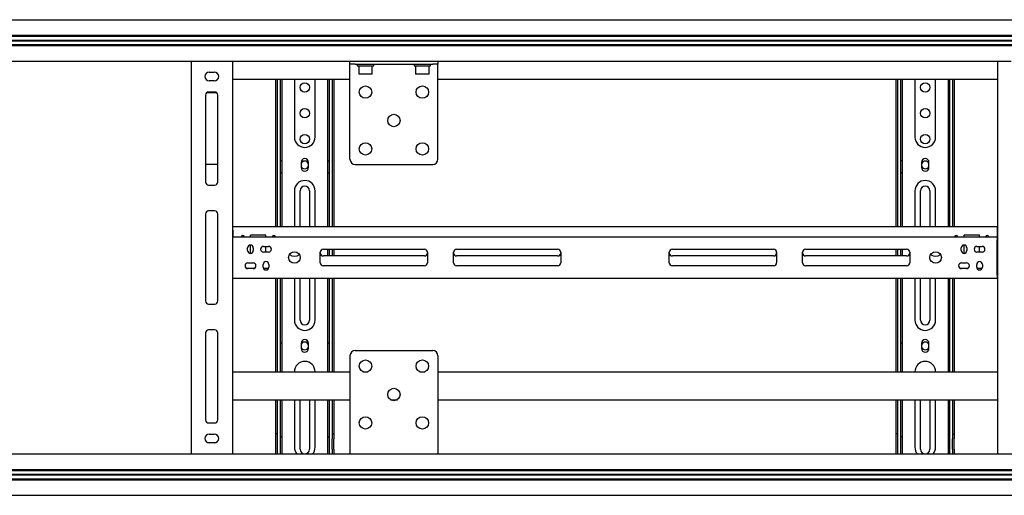
# Model space of a CAD drawing. Units: millimetres. Extents: x 0 to 420, y 0 to 297.
# Drawn here: x 156 to 188, y 161 to 177 of the extents above; entities that cross this region are included whole.
import ezdxf

# ---------------------------------------------------------------- set-up
doc = ezdxf.new("R2010")
doc.units = ezdxf.units.MM

msp = doc.modelspace()

# ---------------------------------------------------------------- linework, layer by layer
at = {"color": 7, "linetype": 'Continuous', "lineweight": 25}
for p, q in [((114.551, 176.7299), (192.201, 176.7299)), ((114.551, 176.2332), (192.201, 176.2332)), ((114.551, 176.1999), (192.201, 176.1999)), ((114.551, 176.0749), (192.201, 176.0749)), ((114.551, 176.0632), (192.201, 176.0632)), ((114.551, 176.0516), (192.201, 176.0516)), ((114.551, 175.9266), (192.201, 175.9266)), ((114.551, 175.8932), (192.201, 175.8932)), ((148.181, 175.3966), (166.6611, 175.3966)), ((161.5344, 175.3966), (161.5344, 162.7299)), ((162.8677, 175.3966), (162.8677, 162.7299)), ((166.6577, 175.2966), (166.6577, 175.3966)), ((166.8244, 175.2966), (166.6577, 175.2966)), ((166.6577, 175.2186), (166.6577, 175.2966)), ((166.6577, 172.2299), (166.6577, 175.2186)), ((166.6611, 175.3966), (166.8244, 175.3966)), ((166.8244, 175.3966), (169.3244, 175.3966)), ((166.8244, 175.2966), (169.3244, 175.2966)), ((166.891, 175.2966), (166.891, 175.2432)), ((166.891, 175.2432), (167.4244, 175.2432)), ((166.951, 175.2432), (166.941, 175.2332)), ((166.941, 175.2332), (166.941, 174.9866)), ((167.3744, 175.2332), (166.941, 175.2332)), ((167.3744, 175.2332), (167.3644, 175.2432)), ((167.3744, 174.9866), (167.3744, 175.2332)), ((167.4244, 175.2432), (167.4244, 175.2966)), ((168.7244, 175.2966), (168.7244, 175.2432)), ((168.7244, 175.2432), (169.2577, 175.2432)), ((168.7844, 175.2432), (168.7744, 175.2332)), ((168.7744, 175.2332), (168.7744, 174.9866)), ((169.2077, 175.2332), (168.7744, 175.2332)), ((169.2077, 175.2332), (169.1977, 175.2432)), ((169.2077, 174.9866), (169.2077, 175.2332)), ((169.2577, 175.2432), (169.2577, 175.2966)), ((169.3244, 175.3966), (169.4877, 175.3966)), ((169.491, 175.2966), (169.3244, 175.2966)), ((169.4877, 175.3966), (187.9677, 175.3966)), ((169.491, 175.3966), (169.491, 175.2966)), ((169.491, 175.2186), (169.491, 175.2966)), ((169.491, 172.2299), (169.491, 175.2186)), ((187.5344, 175.3966), (187.5344, 162.7299)), ((162.1177, 175.0382), (162.2844, 175.0382)), ((166.941, 174.9866), (166.951, 174.9766)), ((166.941, 174.9866), (167.3744, 174.9866)), ((167.3644, 174.9766), (166.951, 174.9766)), ((167.3644, 174.9766), (167.3744, 174.9866)), ((168.7744, 174.9866), (168.7844, 174.9766)), ((168.7744, 174.9866), (169.2077, 174.9866)), ((169.1977, 174.9766), (168.7844, 174.9766)), ((169.1977, 174.9766), (169.2077, 174.9866)), ((162.2844, 174.7549), (162.1177, 174.7549)), ((162.8677, 174.8132), (166.6577, 174.8132)), ((164.2677, 170.0466), (164.2677, 174.8132)), ((164.3177, 170.0466), (164.3177, 174.8132)), ((164.4177, 172.4804), (164.4177, 174.8132)), ((164.4677, 172.4804), (164.4677, 174.8132)), ((164.8677, 174.8132), (164.8677, 172.9466)), ((165.5344, 172.9466), (165.5344, 174.8132)), ((165.9344, 174.8132), (165.9344, 172.4804)), ((165.9844, 174.8132), (165.9844, 172.4804)), ((166.0844, 174.8132), (166.0844, 170.0466)), ((166.1344, 174.8132), (166.1344, 170.0466)), ((169.491, 174.8132), (187.5344, 174.8132)), ((184.2677, 170.0466), (184.2677, 174.8132)), ((184.3177, 170.0466), (184.3177, 174.8132)), ((184.4177, 172.4804), (184.4177, 174.8132)), ((184.4677, 172.4804), (184.4677, 174.8132)), ((184.8677, 174.8132), (184.8677, 172.9466)), ((185.5344, 172.9466), (185.5344, 174.8132)), ((185.9344, 174.8132), (185.9344, 172.4804)), ((185.9844, 174.8132), (185.9844, 172.4804)), ((186.0844, 174.8132), (186.0844, 170.0466)), ((186.1344, 174.8132), (186.1344, 170.0466)), ((162.001, 174.2966), (162.001, 171.4966)), ((162.0502, 174.3827), (162.3519, 174.3827)), ((162.301, 174.3966), (162.101, 174.3966)), ((162.401, 171.4966), (162.401, 174.2966)), ((164.4177, 172.4568), (164.4177, 172.4804)), ((164.4177, 172.2563), (164.4177, 172.4568)), ((164.4677, 172.4568), (164.4677, 172.4804)), ((164.4677, 172.2563), (164.4677, 172.4568)), ((165.9344, 172.4804), (165.9344, 172.4568)), ((165.9344, 172.4568), (165.9344, 172.2563)), ((165.9844, 172.4804), (165.9844, 172.4568)), ((165.9844, 172.4568), (165.9844, 172.2563)), ((184.4177, 172.4568), (184.4177, 172.4804)), ((184.4177, 172.2563), (184.4177, 172.4568)), ((184.4677, 172.4568), (184.4677, 172.4804)), ((184.4677, 172.2563), (184.4677, 172.4568)), ((185.9344, 172.4804), (185.9344, 172.4568)), ((185.9344, 172.4568), (185.9344, 172.2563)), ((185.9844, 172.4804), (185.9844, 172.4568)), ((185.9844, 172.4568), (185.9844, 172.2563)), ((162.001, 172.0727), (162.401, 172.0727)), ((164.4177, 172.2328), (164.4177, 172.2563)), ((164.4177, 172.1799), (164.4177, 172.2328)), ((164.4677, 172.1799), (164.4177, 172.1799)), ((164.4177, 171.7932), (164.4177, 172.1799)), ((164.4677, 172.2328), (164.4677, 172.2563)), ((164.4677, 172.1799), (164.4677, 172.2328)), ((164.4677, 171.7932), (164.4677, 172.1799)), ((165.081, 172.1299), (165.081, 171.9632)), ((165.321, 171.9632), (165.321, 172.1299)), ((165.9344, 172.2563), (165.9344, 172.2328)), ((165.9344, 172.2328), (165.9344, 172.1799)), ((165.9344, 172.1799), (165.9844, 172.1799)), ((165.9344, 172.1799), (165.9344, 171.7932)), ((165.9844, 172.2563), (165.9844, 172.2328)), ((165.9844, 172.2328), (165.9844, 172.1799)), ((165.9844, 172.1799), (165.9844, 171.7932)), ((166.8244, 172.0632), (169.3244, 172.0632)), ((184.4177, 172.2328), (184.4177, 172.2563)), ((184.4177, 172.1799), (184.4177, 172.2328)), ((184.4677, 172.1799), (184.4177, 172.1799)), ((184.4177, 171.7932), (184.4177, 172.1799)), ((184.4677, 172.2328), (184.4677, 172.2563)), ((184.4677, 172.1799), (184.4677, 172.2328)), ((184.4677, 171.7932), (184.4677, 172.1799)), ((185.081, 172.1299), (185.081, 171.9632)), ((185.321, 171.9632), (185.321, 172.1299)), ((185.9344, 172.2563), (185.9344, 172.2328)), ((185.9344, 172.2328), (185.9344, 172.1799)), ((185.9344, 172.1799), (185.9844, 172.1799)), ((185.9344, 172.1799), (185.9344, 171.7932)), ((185.9844, 172.2563), (185.9844, 172.2328)), ((185.9844, 172.2328), (185.9844, 172.1799)), ((185.9844, 172.1799), (185.9844, 171.7932)), ((164.4677, 171.7932), (164.4177, 171.7932)), ((164.4177, 171.6363), (164.4177, 171.7932)), ((164.4677, 171.6363), (164.4677, 171.7932)), ((165.9344, 171.7932), (165.9844, 171.7932)), ((165.9344, 171.7932), (165.9344, 171.6363)), ((165.9844, 171.7932), (165.9844, 171.6363)), ((184.4677, 171.7932), (184.4177, 171.7932)), ((184.4177, 171.6363), (184.4177, 171.7932)), ((184.4677, 171.6363), (184.4677, 171.7932)), ((185.9344, 171.7932), (185.9844, 171.7932)), ((185.9344, 171.7932), (185.9344, 171.6363)), ((185.9844, 171.7932), (185.9844, 171.6363)), ((162.101, 171.3966), (162.301, 171.3966)), ((164.4177, 171.6128), (164.4177, 171.6363)), ((164.4177, 170.0466), (164.4177, 171.6128)), ((164.4677, 171.6128), (164.4677, 171.6363)), ((164.4677, 170.0466), (164.4677, 171.6128)), ((165.9344, 171.6363), (165.9344, 171.6128)), ((165.9344, 171.6128), (165.9344, 170.0466)), ((165.9844, 171.6363), (165.9844, 171.6128)), ((165.9844, 171.6128), (165.9844, 170.0466)), ((184.4177, 171.6128), (184.4177, 171.6363)), ((184.4177, 170.0466), (184.4177, 171.6128)), ((184.4677, 171.6128), (184.4677, 171.6363)), ((184.4677, 170.0466), (184.4677, 171.6128)), ((185.9344, 171.6363), (185.9344, 171.6128)), ((185.9344, 171.6128), (185.9344, 170.0466)), ((185.9844, 171.6363), (185.9844, 171.6128)), ((185.9844, 171.6128), (185.9844, 170.0466)), ((164.8677, 171.2132), (164.8677, 170.0466)), ((165.051, 170.0466), (165.051, 171.2132)), ((165.351, 171.2132), (165.351, 170.0466)), ((165.5344, 170.0466), (165.5344, 171.2132)), ((184.8677, 171.2132), (184.8677, 170.0466)), ((185.051, 170.0466), (185.051, 171.2132)), ((185.351, 171.2132), (185.351, 170.0466)), ((185.5344, 170.0466), (185.5344, 171.2132)), ((162.001, 170.4632), (162.001, 167.6632)), ((162.301, 170.5632), (162.101, 170.5632)), ((162.401, 167.6632), (162.401, 170.4632)), ((162.8844, 170.0466), (162.8677, 170.0466)), ((162.8844, 169.9799), (162.8677, 169.9799)), ((162.8844, 169.9466), (162.8844, 170.0466)), ((187.5177, 170.0466), (162.8844, 170.0466)), ((162.8844, 169.9466), (162.8844, 169.7299)), ((187.5177, 170.0466), (187.5177, 169.9466)), ((187.5177, 170.0466), (187.5344, 170.0466)), ((187.5177, 169.9799), (187.5344, 169.9799)), ((187.5177, 169.9466), (187.5177, 169.7299)), ((162.8844, 169.7299), (162.8677, 169.7299)), ((162.8844, 169.6632), (162.8677, 169.6632)), ((162.8844, 169.6299), (162.8844, 169.7299)), ((162.8844, 169.7299), (187.5177, 169.7299)), ((162.8844, 168.4966), (162.8844, 169.6299)), ((163.951, 169.7799), (163.451, 169.7799)), ((163.451, 169.7299), (163.451, 169.7799)), ((163.951, 169.7299), (163.951, 169.7799)), ((186.951, 169.7799), (186.451, 169.7799)), ((186.451, 169.7299), (186.451, 169.7799)), ((186.951, 169.7299), (186.951, 169.7799)), ((187.5177, 169.7299), (187.5177, 169.6299)), ((187.5344, 169.7299), (187.5177, 169.7299)), ((187.5344, 169.6632), (187.5177, 169.6632)), ((187.5177, 168.4966), (187.5177, 169.6299)), ((163.3594, 169.2882), (163.3594, 169.3716)), ((163.451, 169.1966), (163.451, 169.4632)), ((163.5427, 169.3716), (163.5427, 169.2882)), ((163.8677, 169.4216), (164.0344, 169.4216)), ((164.0344, 169.2382), (163.8677, 169.2382)), ((163.951, 169.2382), (163.951, 169.4216)), ((165.701, 168.8966), (165.701, 169.2299)), ((165.801, 169.3299), (169.0594, 169.3299)), ((165.9344, 169.3299), (165.9344, 169.1132)), ((165.9844, 169.3299), (165.9844, 169.1132)), ((166.0844, 169.3299), (166.0844, 169.1132)), ((166.1344, 169.3299), (166.1344, 169.1132)), ((169.1594, 169.2299), (169.1594, 168.8966)), ((169.9927, 168.8966), (169.9927, 169.2299)), ((170.0927, 169.3299), (173.351, 169.3299)), ((173.451, 169.2299), (173.451, 168.8966)), ((176.951, 168.8966), (176.951, 169.2299)), ((177.051, 169.3299), (180.3094, 169.3299)), ((180.4094, 169.2299), (180.4094, 168.8966)), ((181.2427, 168.8966), (181.2427, 169.2299)), ((181.3427, 169.3299), (184.601, 169.3299)), ((184.2677, 169.1132), (184.2677, 169.3299)), ((184.3177, 169.1132), (184.3177, 169.3299)), ((184.4177, 169.1132), (184.4177, 169.3299)), ((184.4677, 169.1132), (184.4677, 169.3299)), ((184.701, 169.2299), (184.701, 168.8966)), ((186.3594, 169.2882), (186.3594, 169.3716)), ((186.451, 169.1966), (186.451, 169.4632)), ((186.5427, 169.3716), (186.5427, 169.2882)), ((186.8677, 169.4216), (187.0344, 169.4216)), ((187.0344, 169.2382), (186.8677, 169.2382)), ((186.951, 169.2382), (186.951, 169.4216)), ((163.3677, 168.8882), (163.5344, 168.8882)), ((169.0594, 169.1132), (165.801, 169.1132)), ((173.351, 169.1132), (170.0927, 169.1132)), ((180.3094, 169.1132), (177.051, 169.1132)), ((184.601, 169.1132), (181.3427, 169.1132)), ((186.3677, 168.8882), (186.5344, 168.8882)), ((162.8677, 168.7799), (162.8844, 168.7799)), ((162.8677, 168.7132), (162.8844, 168.7132)), ((163.5726, 168.7132), (163.3295, 168.7132)), ((163.5344, 168.7049), (163.3677, 168.7049)), ((163.8594, 168.7549), (163.8594, 168.8382)), ((164.0327, 168.7132), (163.8694, 168.7132)), ((164.0427, 168.8382), (164.0427, 168.7549)), ((169.0594, 168.7966), (165.801, 168.7966)), ((173.351, 168.7966), (170.0927, 168.7966)), ((180.3094, 168.7966), (177.051, 168.7966)), ((184.601, 168.7966), (181.3427, 168.7966)), ((186.5726, 168.7132), (186.3295, 168.7132)), ((186.5344, 168.7049), (186.3677, 168.7049)), ((186.8594, 168.7549), (186.8594, 168.8382)), ((187.0327, 168.7132), (186.8694, 168.7132)), ((187.0427, 168.8382), (187.0427, 168.7549)), ((187.5177, 168.7799), (187.5344, 168.7799)), ((187.5177, 168.7132), (187.5344, 168.7132)), ((162.8677, 168.4632), (162.8844, 168.4632)), ((162.8844, 168.3966), (162.8677, 168.3966)), ((162.8844, 168.3966), (162.8844, 168.4966)), ((162.8844, 168.3966), (187.5177, 168.3966)), ((164.2677, 165.3799), (164.2677, 168.3966)), ((164.3177, 165.3799), (164.3177, 168.3966)), ((164.4177, 166.5949), (164.4177, 168.3966)), ((164.4677, 166.5949), (164.4677, 168.3966)), ((164.8677, 168.3966), (164.8677, 167.0466)), ((165.051, 167.0466), (165.051, 168.3966)), ((165.351, 168.3966), (165.351, 167.0466)), ((165.5344, 167.0466), (165.5344, 168.3966)), ((165.9344, 168.3966), (165.9344, 166.5949)), ((165.9844, 168.3966), (165.9844, 166.5949)), ((166.0844, 168.3966), (166.0844, 165.3799)), ((166.1344, 168.3966), (166.1344, 165.3799)), ((184.2677, 165.3799), (184.2677, 168.3966)), ((184.3177, 165.3799), (184.3177, 168.3966)), ((184.4177, 166.5949), (184.4177, 168.3966)), ((184.4677, 166.5949), (184.4677, 168.3966)), ((184.8677, 168.3966), (184.8677, 167.0466)), ((185.051, 167.0466), (185.051, 168.3966)), ((185.351, 168.3966), (185.351, 167.0466)), ((185.5344, 167.0466), (185.5344, 168.3966)), ((185.9344, 168.3966), (185.9344, 166.5949)), ((185.9844, 168.3966), (185.9844, 166.5949)), ((186.0844, 168.3966), (186.0844, 165.3799)), ((186.1344, 168.3966), (186.1344, 165.3799)), ((187.5177, 168.4966), (187.5177, 168.3966)), ((187.5177, 168.4632), (187.5344, 168.4632)), ((187.5344, 168.3966), (187.5177, 168.3966)), ((162.101, 167.5632), (162.301, 167.5632)), ((162.001, 166.6299), (162.001, 163.8299)), ((162.301, 166.7299), (162.101, 166.7299)), ((162.401, 163.8299), (162.401, 166.6299)), ((164.4177, 166.5242), (164.4177, 166.5949)), ((164.4177, 166.3917), (164.4177, 166.5242)), ((164.4177, 166.3799), (164.4177, 166.3917)), ((164.4177, 166.2966), (164.4177, 166.3799)), ((164.4677, 166.5242), (164.4677, 166.5949)), ((164.4677, 166.3917), (164.4677, 166.5242)), ((164.4677, 166.3799), (164.4677, 166.3917)), ((164.4677, 166.2966), (164.4677, 166.3799)), ((165.9344, 166.5949), (165.9344, 166.5242)), ((165.9344, 166.5242), (165.9344, 166.3917)), ((165.9344, 166.3917), (165.9344, 166.3799)), ((165.9344, 166.3799), (165.9344, 166.2966)), ((165.9844, 166.5949), (165.9844, 166.5242)), ((165.9844, 166.5242), (165.9844, 166.3917)), ((165.9844, 166.3917), (165.9844, 166.3799)), ((165.9844, 166.3799), (165.9844, 166.2966)), ((184.4177, 166.5242), (184.4177, 166.5949)), ((184.4177, 166.3917), (184.4177, 166.5242)), ((184.4177, 166.3799), (184.4177, 166.3917)), ((184.4177, 166.2966), (184.4177, 166.3799)), ((184.4677, 166.5242), (184.4677, 166.5949)), ((184.4677, 166.3917), (184.4677, 166.5242)), ((184.4677, 166.3799), (184.4677, 166.3917)), ((184.4677, 166.2966), (184.4677, 166.3799)), ((185.9344, 166.5949), (185.9344, 166.5242)), ((185.9344, 166.5242), (185.9344, 166.3917)), ((185.9344, 166.3917), (185.9344, 166.3799)), ((185.9344, 166.3799), (185.9344, 166.2966)), ((185.9844, 166.5949), (185.9844, 166.5242)), ((185.9844, 166.5242), (185.9844, 166.3917)), ((185.9844, 166.3917), (185.9844, 166.3799)), ((185.9844, 166.3799), (185.9844, 166.2966)), ((164.4677, 166.2966), (164.4177, 166.2966)), ((164.4177, 166.2917), (164.4177, 166.2966)), ((164.4177, 166.1344), (164.4177, 166.2917)), ((164.4177, 165.8987), (164.4177, 166.1344)), ((164.4677, 166.2917), (164.4677, 166.2966)), ((164.4677, 166.1344), (164.4677, 166.2917)), ((164.4677, 165.8987), (164.4677, 166.1344)), ((165.081, 166.2966), (165.081, 166.1299)), ((165.321, 166.1299), (165.321, 166.2966)), ((165.9844, 166.2966), (165.9344, 166.2966)), ((165.9344, 166.2966), (165.9344, 166.2917)), ((165.9344, 166.2917), (165.9344, 166.1344)), ((165.9344, 166.1344), (165.9344, 165.8987)), ((165.9844, 166.2966), (165.9844, 166.2917)), ((165.9844, 166.2917), (165.9844, 166.1344)), ((165.9844, 166.1344), (165.9844, 165.8987)), ((166.8244, 166.0632), (169.3244, 166.0632)), ((184.4677, 166.2966), (184.4177, 166.2966)), ((184.4177, 166.2917), (184.4177, 166.2966)), ((184.4177, 166.1344), (184.4177, 166.2917)), ((184.4177, 165.8987), (184.4177, 166.1344)), ((184.4677, 166.2917), (184.4677, 166.2966)), ((184.4677, 166.1344), (184.4677, 166.2917)), ((184.4677, 165.8987), (184.4677, 166.1344)), ((185.081, 166.2966), (185.081, 166.1299)), ((185.321, 166.1299), (185.321, 166.2966)), ((185.9844, 166.2966), (185.9344, 166.2966)), ((185.9344, 166.2966), (185.9344, 166.2917)), ((185.9344, 166.2917), (185.9344, 166.1344)), ((185.9344, 166.1344), (185.9344, 165.8987)), ((185.9844, 166.2966), (185.9844, 166.2917)), ((185.9844, 166.2917), (185.9844, 166.1344)), ((185.9844, 166.1344), (185.9844, 165.8987)), ((164.4177, 165.3799), (164.4177, 165.8987)), ((164.4677, 165.3799), (164.4677, 165.8987)), ((165.9344, 165.8987), (165.9344, 165.3799)), ((165.9844, 165.8987), (165.9844, 165.3799)), ((166.6577, 165.8966), (166.6577, 162.9079)), ((169.491, 165.8966), (169.491, 162.9079)), ((184.4177, 165.3799), (184.4177, 165.8987)), ((184.4677, 165.3799), (184.4677, 165.8987)), ((185.9344, 165.8987), (185.9344, 165.3799)), ((185.9844, 165.8987), (185.9844, 165.3799)), ((162.8677, 165.3799), (166.6577, 165.3799)), ((167.0778, 165.3799), (167.2376, 165.3799)), ((168.9111, 165.3799), (169.071, 165.3799)), ((169.491, 165.3799), (187.5344, 165.3799)), ((162.8677, 164.4799), (166.6577, 164.4799)), ((164.2677, 163.4132), (164.2677, 164.4799)), ((164.3177, 163.4132), (164.3177, 164.4799)), ((164.4177, 163.2799), (164.4177, 164.4799)), ((164.4677, 163.2799), (164.4677, 164.4799)), ((164.8677, 164.4799), (164.8677, 162.9466)), ((165.051, 162.8799), (165.051, 164.4799)), ((165.351, 164.4799), (165.351, 162.8799)), ((165.5344, 162.9466), (165.5344, 164.4799)), ((165.9344, 164.4799), (165.9344, 163.2799)), ((165.9844, 164.4799), (165.9844, 163.2799)), ((166.0844, 164.4799), (166.0844, 163.4132)), ((166.1344, 164.4799), (166.1344, 163.4132)), ((167.9638, 164.4799), (168.1849, 164.4799)), ((169.491, 164.4799), (187.5344, 164.4799)), ((184.2677, 163.4132), (184.2677, 164.4799)), ((184.3177, 163.4132), (184.3177, 164.4799)), ((184.4177, 163.2799), (184.4177, 164.4799)), ((184.4677, 163.2799), (184.4677, 164.4799)), ((184.8677, 164.4799), (184.8677, 162.9466)), ((185.051, 162.8799), (185.051, 164.4799)), ((185.351, 164.4799), (185.351, 162.8799)), ((185.5344, 162.9466), (185.5344, 164.4799)), ((185.9344, 164.4799), (185.9344, 163.2799)), ((185.9844, 164.4799), (185.9844, 163.2799)), ((186.0844, 164.4799), (186.0844, 163.4132)), ((186.1344, 164.4799), (186.1344, 163.4132)), ((162.101, 163.7299), (162.301, 163.7299)), ((162.1177, 163.3716), (162.2844, 163.3716)), ((164.2677, 163.3799), (164.2677, 163.4132)), ((164.3177, 163.3799), (164.2677, 163.3799)), ((164.2677, 163.2132), (164.2677, 163.3799)), ((164.2677, 162.8799), (164.2677, 163.2132)), ((164.3177, 163.3799), (164.3177, 163.4132)), ((164.3177, 163.2132), (164.3177, 163.3799)), ((164.3177, 162.8799), (164.3177, 163.2132)), ((164.4677, 163.2799), (164.4177, 163.2799)), ((164.4177, 163.0466), (164.4177, 163.2799)), ((164.4677, 163.0466), (164.4677, 163.2799)), ((165.9344, 163.2799), (165.9844, 163.2799)), ((165.9344, 163.2799), (165.9344, 163.0466)), ((165.9844, 163.2799), (165.9844, 163.0466)), ((166.0844, 163.4132), (166.0844, 163.3799)), ((166.0844, 163.3799), (166.1344, 163.3799)), ((166.0844, 163.3799), (166.0844, 163.2132)), ((166.0844, 162.8799), (166.0844, 163.2132)), ((166.1344, 163.4132), (166.1344, 163.3799)), ((166.1344, 163.3799), (166.1344, 163.2132)), ((166.1344, 162.8799), (166.1344, 163.2132)), ((184.2677, 163.3799), (184.2677, 163.4132)), ((184.3177, 163.3799), (184.2677, 163.3799)), ((184.2677, 163.2132), (184.2677, 163.3799)), ((184.2677, 162.8799), (184.2677, 163.2132)), ((184.3177, 163.3799), (184.3177, 163.4132)), ((184.3177, 163.2132), (184.3177, 163.3799)), ((184.3177, 162.8799), (184.3177, 163.2132)), ((184.4677, 163.2799), (184.4177, 163.2799)), ((184.4177, 163.0466), (184.4177, 163.2799)), ((184.4677, 163.0466), (184.4677, 163.2799)), ((185.9344, 163.2799), (185.9844, 163.2799)), ((185.9344, 163.2799), (185.9344, 163.0466)), ((185.9844, 163.2799), (185.9844, 163.0466)), ((186.0844, 163.4132), (186.0844, 163.3799)), ((186.0844, 163.3799), (186.1344, 163.3799)), ((186.0844, 163.3799), (186.0844, 163.2132)), ((186.0844, 162.8799), (186.0844, 163.2132)), ((186.1344, 163.4132), (186.1344, 163.3799)), ((186.1344, 163.3799), (186.1344, 163.2132)), ((186.1344, 162.8799), (186.1344, 163.2132)), ((162.0688, 163.097), (162.3333, 163.097)), ((162.2844, 163.0882), (162.1177, 163.0882)), ((164.2677, 162.7299), (164.2677, 162.8799)), ((164.3177, 162.7299), (164.3177, 162.8799)), ((164.4177, 162.7299), (164.4177, 163.0466)), ((164.4677, 162.7299), (164.4677, 163.0466)), ((165.9344, 163.0466), (165.9344, 162.7299)), ((165.9844, 163.0466), (165.9844, 162.7299)), ((166.0844, 162.8799), (166.0844, 162.7299)), ((166.1344, 162.8799), (166.1344, 162.7299)), ((166.6577, 162.9079), (166.6577, 162.7299)), ((169.491, 162.9079), (169.491, 162.7299)), ((184.2677, 162.7299), (184.2677, 162.8799)), ((184.3177, 162.7299), (184.3177, 162.8799)), ((184.4177, 162.7299), (184.4177, 163.0466)), ((184.4677, 162.7299), (184.4677, 163.0466)), ((185.9344, 163.0466), (185.9344, 162.7299)), ((185.9844, 163.0466), (185.9844, 162.7299)), ((186.0844, 162.8799), (186.0844, 162.7299)), ((186.1344, 162.8799), (186.1344, 162.7299)), ((114.551, 162.7299), (192.201, 162.7299)), ((114.551, 162.2332), (192.201, 162.2332)), ((114.551, 162.1999), (192.201, 162.1999)), ((114.551, 162.0749), (192.201, 162.0749)), ((114.551, 162.0632), (192.201, 162.0632)), ((114.551, 162.0516), (192.201, 162.0516)), ((114.551, 161.9266), (192.201, 161.9266)), ((114.551, 161.8932), (192.201, 161.8932)), ((114.551, 161.3966), (192.201, 161.3966))]:
    msp.add_line(p, q, dxfattribs=at)
for centre, radius in [((165.201, 174.5466), 0.15), ((167.1577, 174.3966), 0.2), ((168.991, 174.3966), 0.2), ((185.201, 174.5466), 0.15), ((165.201, 173.7132), 0.15), ((168.0744, 173.4799), 0.2), ((185.201, 173.7132), 0.15), ((165.201, 172.8799), 0.15), ((185.201, 172.8799), 0.15), ((167.1577, 172.5632), 0.2), ((168.991, 172.5632), 0.2), ((164.8677, 169.0632), 0.1867), ((185.5344, 169.0632), 0.1867), ((167.1577, 165.5632), 0.2), ((168.991, 165.5632), 0.2), ((168.0744, 164.6466), 0.2), ((167.1577, 163.7299), 0.2), ((168.991, 163.7299), 0.2)]:
    msp.add_circle(centre, radius, dxfattribs=at)
for centre, radius, start, end in [((162.1177, 174.8966), 0.1417, 90, 270), ((162.2844, 174.8966), 0.1417, 270, 90), ((162.101, 174.2966), 0.1, 90, 180), ((162.301, 174.2966), 0.1, 0, 90), ((165.201, 172.9466), 0.3333, 180, 360), ((185.201, 172.9466), 0.3333, 180, 0), ((165.201, 172.1299), 0.12, 360, 180), ((165.201, 172.0466), 0.125, 16.2602, 163.7398), ((166.8244, 172.2299), 0.1667, 180, 270), ((169.3244, 172.2299), 0.1667, 270, 0), ((185.201, 172.1299), 0.12, 360, 180), ((185.201, 172.0466), 0.125, 16.2602, 163.7398), ((165.201, 172.0466), 0.125, 196.2602, 270), ((165.201, 171.9632), 0.12, 180, 0), ((165.201, 172.0466), 0.125, 270, 343.7398), ((185.201, 172.0466), 0.125, 196.2602, 270), ((185.201, 171.9632), 0.12, 180, 0), ((185.201, 172.0466), 0.125, 270, 343.7398), ((162.101, 171.4966), 0.1, 180, 270), ((162.301, 171.4966), 0.1, 270, 0), ((165.201, 171.2132), 0.3333, 0, 180), ((185.201, 171.2132), 0.3333, 0, 180), ((165.201, 171.2132), 0.15, 0, 180), ((185.201, 171.2132), 0.15, 0, 180), ((162.101, 170.4632), 0.1, 90, 180), ((162.301, 170.4632), 0.1, 0, 90), ((163.201, 169.7132), 0.055, 17.6397, 162.3603), ((164.201, 169.7132), 0.055, 17.6397, 162.3603), ((186.201, 169.7132), 0.055, 17.6397, 162.3603), ((187.201, 169.7132), 0.055, 17.6397, 162.3603), ((163.451, 169.3716), 0.0917, 0, 180), ((163.451, 169.2882), 0.0917, 180, 0), ((163.8677, 169.3299), 0.0917, 90, 270), ((164.0344, 169.3299), 0.0917, 270, 90), ((165.801, 169.2299), 0.1, 90, 180), ((165.801, 169.2132), 0.1, 180, 270), ((169.0594, 169.2299), 0.1, 0, 90), ((169.0594, 169.2132), 0.1, 270, 0), ((170.0927, 169.2299), 0.1, 90, 180), ((170.0927, 169.2132), 0.1, 180, 270), ((173.351, 169.2299), 0.1, 0, 90), ((173.351, 169.2132), 0.1, 270, 0), ((177.051, 169.2299), 0.1, 90, 180), ((177.051, 169.2132), 0.1, 180, 270), ((180.3094, 169.2299), 0.1, 0, 90), ((180.3094, 169.2132), 0.1, 270, 0), ((181.3427, 169.2299), 0.1, 90, 180), ((181.3427, 169.2132), 0.1, 180, 270), ((184.601, 169.2299), 0.1, 0, 90), ((184.601, 169.2132), 0.1, 270, 0), ((186.451, 169.3716), 0.0917, 0, 180), ((186.451, 169.2882), 0.0917, 180, 0), ((186.8677, 169.3299), 0.0917, 90, 270), ((187.0344, 169.3299), 0.0917, 270, 90), ((163.3677, 168.7966), 0.0917, 90, 270), ((163.5344, 168.7966), 0.0917, 270, 90), ((163.951, 168.8382), 0.0917, 0, 180), ((164.8677, 169.3799), 0.2733, 234.05332, 305.94668), ((165.801, 168.8966), 0.1, 180, 270), ((169.0594, 168.8966), 0.1, 270, 0), ((170.0927, 168.8966), 0.1, 180, 270), ((173.351, 168.8966), 0.1, 270, 0), ((177.051, 168.8966), 0.1, 180, 270), ((180.3094, 168.8966), 0.1, 270, 0), ((181.3427, 168.8966), 0.1, 180, 270), ((184.601, 168.8966), 0.1, 270, 0), ((185.5344, 169.3799), 0.2733, 234.05334, 305.94666), ((186.3677, 168.7966), 0.0917, 90, 270), ((186.5344, 168.7966), 0.0917, 270, 90), ((186.951, 168.8382), 0.0917, 0, 180), ((163.951, 168.7549), 0.0917, 180, 0), ((186.951, 168.7549), 0.0917, 180, 0), ((162.101, 167.6632), 0.1, 180, 270), ((162.301, 167.6632), 0.1, 270, 0), ((165.201, 167.0466), 0.3333, 180, 360), ((165.201, 167.0466), 0.15, 180, 0), ((185.201, 167.0466), 0.3333, 180, 360), ((185.201, 167.0466), 0.15, 180, 0), ((162.101, 166.6299), 0.1, 90, 180), ((162.301, 166.6299), 0.1, 0, 90), ((165.201, 166.2966), 0.12, 0, 180), ((165.201, 166.2132), 0.125, 16.2602, 163.7398), ((185.201, 166.2966), 0.12, 0, 180), ((185.201, 166.2132), 0.125, 16.2602, 163.7398), ((165.201, 166.2132), 0.125, 196.2602, 270), ((165.201, 166.1299), 0.12, 180, 0), ((165.201, 166.2132), 0.125, 270, 343.7398), ((166.8244, 165.8966), 0.1667, 90, 180), ((169.3244, 165.8966), 0.1667, 0, 90), ((185.201, 166.2132), 0.125, 196.2602, 270), ((185.201, 166.1299), 0.12, 180, 0), ((185.201, 166.2132), 0.125, 270, 343.7398), ((165.201, 165.3799), 0.3333, 360, 180), ((185.201, 165.3799), 0.3333, 360, 180), ((162.101, 163.8299), 0.1, 180, 270), ((162.301, 163.8299), 0.1, 270, 0), ((162.1177, 163.2299), 0.1417, 90, 270), ((162.2844, 163.2299), 0.1417, 270, 90), ((165.201, 162.9466), 0.3333, 180, 220.5416), ((165.201, 162.8799), 0.15, 180, 0), ((165.201, 162.9466), 0.3333, 319.4584, 360), ((185.201, 162.9466), 0.3333, 180, 220.5416), ((185.201, 162.8799), 0.15, 180, 0), ((185.201, 162.9466), 0.3333, 319.4584, 360)]:
    msp.add_arc(centre, radius, start, end, dxfattribs=at)

doc.saveas('drawing.dxf')
